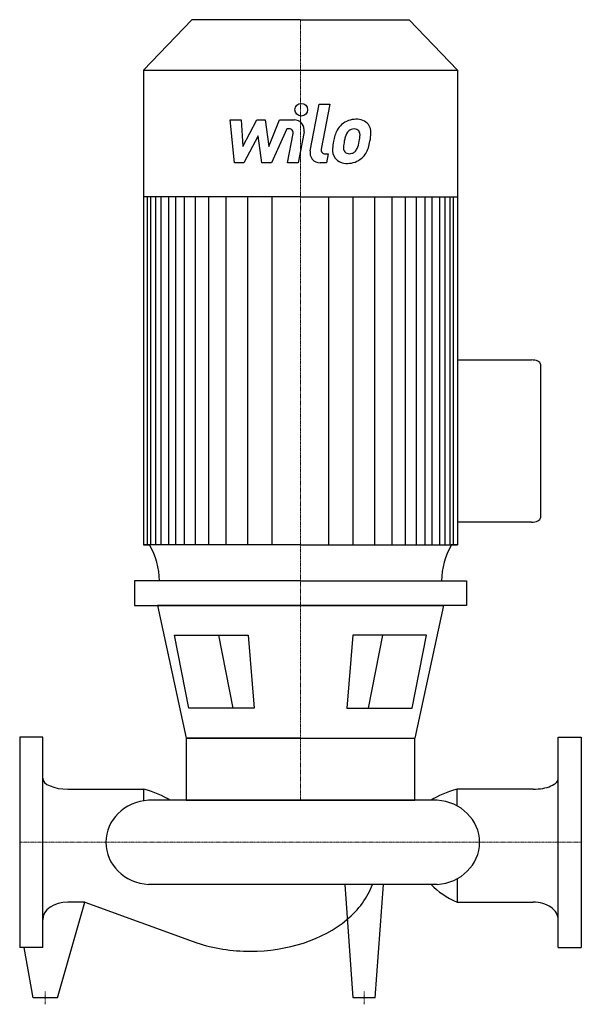
# Model space of a CAD drawing. Extents: x 0 to 440, y -127 to 645.
import ezdxf

# ---------------------------------------------------------------- set-up
doc = ezdxf.new("R2010")
doc.units = 0
doc.linetypes.add('DASHDOT', pattern=[1, 0.5, -0.25, 0, -0.25])
doc.layers.get('0').update_dxf_attribs({"color": 124})
doc.layers.add('CP_AXIS', color=143, linetype='DASHDOT', lineweight=18)
doc.layers.add('CP_DETAL', color=33, linetype='Continuous')

msp = doc.modelspace()

# ---------------------------------------------------------------- linework, layer by layer
for p, q in [((134.93, 645), (97, 605.51)), ((220, 645), (134.93, 645)), ((220, 645), (305.07, 645)), ((305.07, 645), (343, 605.51)), ((97, 605.51), (220, 605.51)), ((97, 605.51), (97, 233.21)), ((220, 605.51), (343, 605.51)), ((343, 605.51), (343, 233.21)), ((220, 506.09), (97, 506.09)), ((220, 506.09), (343, 506.09)), ((343, 378.22), (401.01, 378.22)), ((408, 374.95), (408, 254.35)), ((401.01, 251.08), (343, 251.08)), ((220, 233.21), (97, 233.21)), ((97, 233.21), (101.88, 233.21)), ((220, 233.21), (343, 233.21)), ((343, 233.21), (338.12, 233.21)), ((343, 233.21), (338.12, 233.21)), ((220, 205), (89.96, 205)), ((89.96, 205), (89.96, 185.82)), ((220, 205), (350.04, 205)), ((350.04, 205), (350.04, 185.82)), ((89.96, 185.82), (220, 185.82)), ((108.03, 185.82), (130.43, 81.75)), ((220, 185.82), (108.03, 185.82)), ((350.04, 185.82), (220, 185.82)), ((220, 185.82), (331.97, 185.82)), ((331.97, 185.82), (309.57, 81.75)), ((121.22, 162.34), (179.09, 162.34)), ((132.58, 105.22), (121.22, 162.34)), ((179.09, 162.34), (183.79, 105.22)), ((260.91, 162.34), (256.21, 105.22)), ((318.78, 162.34), (260.91, 162.34)), ((307.42, 105.22), (318.78, 162.34)), ((183.79, 105.22), (132.58, 105.22)), ((256.21, 105.22), (307.42, 105.22)), ((0, 82.5), (0, -82.5)), ((18, 82.5), (0, 82.5)), ((18, -82.5), (18, 82.5)), ((220, 81.75), (130.43, 81.75)), ((130.43, 81.75), (309.57, 81.75)), ((130.43, 81.75), (130.43, 33)), ((309.57, 33), (309.57, 81.75)), ((422, -82.5), (422, 82.5)), ((422, 82.5), (440, 82.5)), ((440, 82.5), (440, -82.5)), ((37.8, 41.66), (97.22, 41.66)), ((97.22, 32.63), (97.22, 41.66)), ((342.78, 28.54), (342.78, 41.66)), ((402.2, 41.66), (342.78, 41.66)), ((327, 33), (100.84, 33)), ((130.43, 33), (309.57, 33)), ((342.78, -28.54), (342.78, -46.9)), ((327, -33), (100.84, -33)), ((261.38, -122), (255, -33)), ((278.62, -122), (285, -33)), ((29.49, -122), (51.14, -46.9)), ((51.14, -46.9), (37.8, -46.9)), ((51.14, -46.9), (138.79, -78.87)), ((342.78, -46.9), (402.2, -46.9)), ((18, -82.5), (0, -82.5)), ((10.51, -122), (3.5, -82.5)), ((422, -82.5), (440, -82.5)), ((29.49, -122), (10.51, -122)), ((278.62, -122), (261.38, -122))]:
    msp.add_line(p, q)
for centre, major_axis, ratio, start_param, end_param in [((401.01, 374.95), (-6.99, 0), 0.467454, -3.141593, -1.570796), ((401.01, 254.35), (-6.99, 0), 0.467454, 1.570796, 3.141593), ((53.6, 203.51), (0, 58.29), 0.960553, -1.545246, -1.036289), ((386.8, 203.39), (0, 58.7), 0.960553, 1.038121, 1.543414), ((37.8, 50.31), (-19.8, 0), 0.437111, 0, 1.570796), ((402.2, 50.31), (-19.8, 0), 0.437111, 1.570796, 3.141593), ((63.65, 17.58), (-64.51, 0), 0.437111, -2.562843, -2.118033), ((376.35, 17.58), (-64.51, 0), 0.437111, -1.02356, -0.57875), ((102.88, 0), (-35.34, 0), 0.935222, -1.513022, 0), ((324.96, 0), (-35.34, 0), 0.935222, 3.141593, 4.654615), ((102.88, 0), (-35.34, 0), 0.935222, 0, 1.513022), ((324.96, 0), (-35.34, 0), 0.935222, 1.62857, 3.141593), ((180.63, -16.14), (-98.7, 0), 0.701713, 2.441849, 2.895718), ((376.35, -8.24), (-64.51, 0), 0.701713, 0.57875, 1.02356), ((37.8, -60.79), (-19.8, 0), 0.701713, -1.570796, 0), ((402.2, -60.79), (-19.8, 0), 0.701713, -3.141593, -1.570796), ((180.63, -16.14), (-98.7, 0), 0.701713, 1.570796, 2.441849), ((180.63, -16.14), (-98.7, 0), 0.701713, 1.133052, 1.570796)]:
    msp.add_ellipse(centre, major_axis=major_axis, ratio=ratio, start_param=start_param, end_param=end_param)
at = {"layer": 'CP_AXIS'}
for p, q in [((220, 645), (220, 33)), ((0, 0), (440, 0)), ((20, -127), (20, -117)), ((270, -127), (270, -117))]:
    msp.add_line(p, q, dxfattribs=at)
at = {"layer": 'CP_DETAL'}
for p, q in [((227.58, 542.27), (234.69, 578.86)), ((234.69, 578.86), (243.11, 578.86)), ((243.11, 578.86), (236.23, 543.44)), ((164.79, 566.49), (173.48, 566.49)), ((168.35, 532.74), (164.79, 566.49)), ((173.48, 566.49), (174.87, 545.63)), ((174.87, 545.63), (185.78, 566.49)), ((185.78, 566.49), (192.36, 566.49)), ((192.36, 566.49), (195.24, 545.63)), ((195.24, 545.63), (203.66, 566.49)), ((203.66, 566.49), (214.98, 566.51)), ((209.29, 559.37), (197.18, 532.74)), ((211.26, 559.37), (209.29, 559.37)), ((222.85, 557.01), (218.19, 532.72)), ((186.88, 553.92), (175.71, 532.74)), ((189.82, 532.74), (186.88, 553.92)), ((209.78, 532.72), (214.21, 555.81)), ((175.71, 532.74), (168.35, 532.74)), ((197.18, 532.74), (189.82, 532.74)), ((218.19, 532.72), (209.78, 532.72)), ((240.37, 532.74), (235.44, 532.74)), ((239.17, 539.87), (241.75, 539.87)), ((241.75, 539.87), (240.37, 532.74)), ((100.13, 233.21), (100.13, 506.09)), ((102.68, 233.21), (102.68, 506.09)), ((106.69, 233.21), (106.69, 506.09)), ((110.95, 233.21), (110.95, 506.09)), ((116.85, 233.21), (116.85, 506.09)), ((122.3, 233.21), (122.3, 506.09)), ((129.12, 233.21), (129.12, 506.09)), ((137.75, 233.21), (137.75, 506.09)), ((148.2, 233.21), (148.2, 506.09)), ((161.83, 233.21), (161.83, 506.09)), ((178.64, 233.21), (178.64, 505.8)), ((197.72, 233.21), (197.72, 506.09)), ((242.28, 233.21), (242.28, 506.09)), ((261.36, 233.21), (261.36, 505.8)), ((278.17, 233.21), (278.17, 506.09)), ((291.8, 233.21), (291.8, 506.09)), ((302.25, 233.21), (302.25, 506.09)), ((310.88, 233.21), (310.88, 506.09)), ((310.88, 233.21), (310.88, 506.09)), ((317.7, 233.21), (317.7, 506.09)), ((317.7, 233.21), (317.7, 506.09)), ((323.15, 233.21), (323.15, 506.09)), ((323.15, 233.21), (323.15, 506.09)), ((329.05, 233.21), (329.05, 506.09)), ((329.05, 233.21), (329.05, 506.09)), ((333.31, 233.21), (333.31, 506.09)), ((337.32, 233.21), (337.32, 506.09)), ((339.87, 233.21), (339.87, 506.09)), ((155.7, 162.34), (167.06, 105.22)), ((284.3, 162.34), (272.94, 105.22))]:
    msp.add_line(p, q, dxfattribs=at)
msp.add_circle((220.56, 574.41), 5, dxfattribs=at)
for centre, radius, start, end in [((214.99, 558.51), 8, 349.14628, 90.1097), ((263.28, 550.13), 16.75, 89.32867, 131.19838), ((264.24, 555.29), 11.62, 39.86254, 93.78775), ((211.26, 556.37), 3, 349.12824, 90.03612), ((275.08, 545.06), 29.56, 153.11154, 171.0742), ((262.46, 550.77), 15.73, 130.4936, 150.86472), ((263.93, 551.1), 9.07, 132.32247, 168.54459), ((261.86, 553.1), 6.2, 88.6944, 130.59674), ((262.13, 553.64), 5.66, 69.364, 91.28334), ((262.77, 555.47), 3.72, 38.89188, 68.62272), ((261.58, 554.85), 5.04, 358.4755, 35.93303), ((264.98, 556.59), 10.22, 357.21753, 36.91765), ((241.25, 556.83), 33.95, 347.78458, 358.75865), ((285.11, 541.55), 40.06, 168.33329, 176.52588), ((282.73, 543.53), 29.08, 167.85106, 176.83157), ((299.33, 541.05), 45.85, 165.01044, 169.18658), ((241.07, 554.03), 25.39, 336.53024, 350.06328), ((234.5, 555.57), 32.13, 349.37609, 358.47941), ((225.73, 558.97), 49.59, 343.06336, 349.16054), ((235.44, 540.74), 8, 169.00415, 270), ((239.17, 542.87), 3, 169.00415, 270), ((255.54, 542.78), 10.48, 173.44296, 216.79019), ((258.93, 544.5), 5.28, 173.0647, 215.67225), ((257.89, 544.17), 4.25, 220.25404, 274.7357), ((258.47, 546.15), 6.2, 287.23719, 310.2783), ((257.47, 547.16), 7.61, 311.13806, 334.81622), ((257.09, 549.12), 16.72, 311.00226, 344.05833), ((255.93, 543.64), 11.32, 219.11758, 274.24105), ((256.86, 549.55), 17.19, 269.67378, 310.63898), ((257.15, 554.78), 14.89, 274.18455, 282.23013)]:
    msp.add_arc(centre, radius, start, end, dxfattribs=at)

doc.saveas('drawing.dxf')
